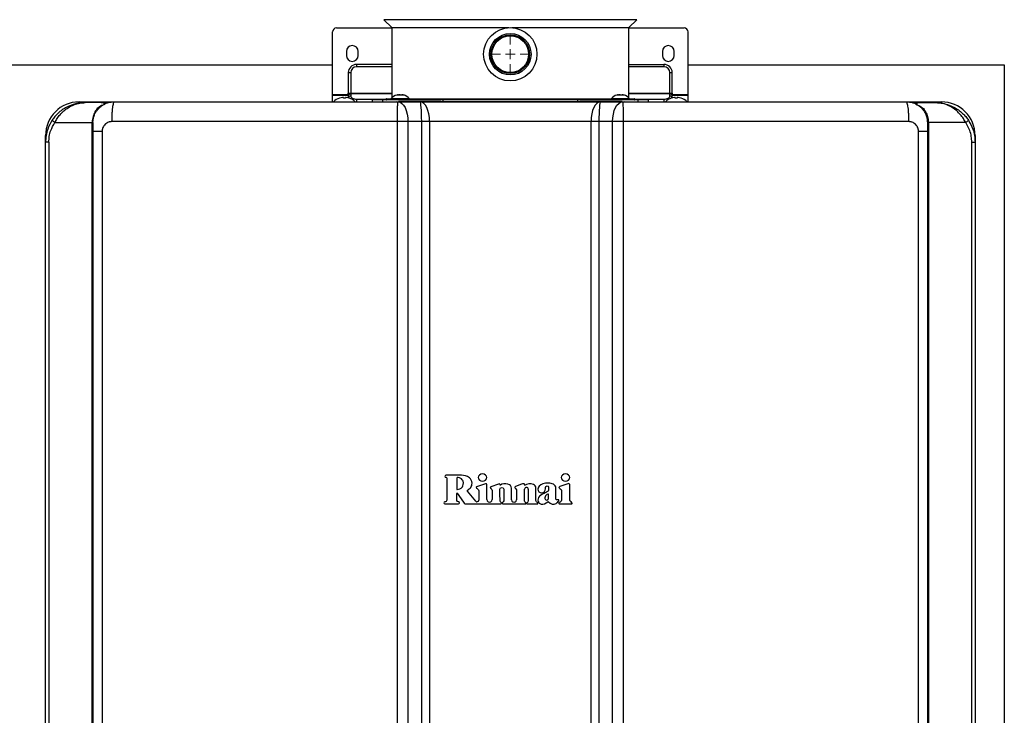
# Model space of a CAD drawing. Units: millimetres. Extents: x 1027 to 8394, y -367 to 3416.
# Drawn here: x 3357 to 3856, y 1623 to 1975 of the extents above; entities that cross this region are included whole.
import ezdxf

# ---------------------------------------------------------------- set-up
doc = ezdxf.new("R2010")
doc.units = ezdxf.units.MM
doc.layers.add('Dimensions', color=8, linetype='Continuous', lineweight=13)
doc.layers.add('Frame', color=80, linetype='Continuous')

# ---------------------------------------------------------------- blocks, each defined once
blk = doc.blocks.new('SW_CENTERMARKSYMBOL_1')
at = {"layer": 'Dimensions', "color": 0}
for p, q in [((0, 1), (0, 1.8)), ((-1, 0), (-1.8, 0)), ((0, 0), (-0.5, 0)), ((0, 0), (0, 0.5)), ((0, 0), (0, -0.5)), ((0, 0), (0.5, 0)), ((1, 0), (1.8, 0)), ((0, -1), (0, -1.8))]:
    blk.add_line(p, q, dxfattribs=at)

msp = doc.modelspace()

# ---------------------------------------------------------------- linework, layer by layer
at = {"color": 7, "linetype": 'Continuous', "lineweight": 25}
for p, q in [((3541.75, 1974.54), (3545.76, 1970.53)), ((3665.71, 1970.53), (3669.72, 1974.54)), ((3515.77, 1936.74), (3515.77, 1968.35)), ((3517.77, 1970.35), (3545.76, 1970.35)), ((3545.76, 1970.53), (3545.76, 1934.93)), ((3545.76, 1970.53), (3604.93, 1970.53)), ((3606.54, 1970.53), (3665.71, 1970.53)), ((3665.71, 1934.93), (3665.71, 1970.53)), ((3665.71, 1970.35), (3693.7, 1970.35)), ((3695.7, 1936.74), (3695.7, 1968.35)), ((3522.77, 1958.46), (3522.77, 1956.46)), ((3528.76, 1956.46), (3528.76, 1958.46)), ((3682.71, 1958.46), (3682.71, 1956.46)), ((3688.7, 1956.46), (3688.7, 1958.46)), ((3527.96, 1951.93), (3527.96, 1950.74)), ((3545.76, 1951.93), (3527.96, 1951.93)), ((3665.71, 1951.93), (3683.5, 1951.93)), ((3683.5, 1951.93), (3683.5, 1950.74)), ((3523.77, 1947.74), (3524.97, 1947.74)), ((3523.77, 1947.74), (3523.77, 1937.43)), ((3524.97, 1947.74), (3524.97, 1937.43)), ((3686.5, 1937.43), (3686.5, 1947.74)), ((3686.5, 1947.74), (3687.7, 1947.74)), ((3687.7, 1937.43), (3687.7, 1947.74)), ((3515.77, 1936.74), (3523.77, 1936.74)), ((3515.77, 1936.3), (3515.77, 1936.74)), ((3515.77, 1936.3), (3523.77, 1936.3)), ((3515.77, 1932.97), (3515.77, 1936.3)), ((3519.32, 1934.85), (3519.27, 1934.85)), ((3521.27, 1934.85), (3521.27, 1935.19)), ((3522.27, 1934.85), (3521.27, 1934.85)), ((3522.27, 1935.19), (3522.27, 1934.85)), ((3523.77, 1935.96), (3523.77, 1937.43)), ((3523.77, 1937.43), (3524.97, 1937.43)), ((3523.77, 1935.96), (3523.77, 1934.98)), ((3524.27, 1934.85), (3524.22, 1934.85)), ((3524.97, 1937.43), (3524.97, 1937)), ((3524.97, 1937), (3524.97, 1935.84)), ((3535.76, 1933.97), (3535.76, 1933.17)), ((3541.04, 1933.97), (3535.76, 1933.97)), ((3541.04, 1934.07), (3541.04, 1933.07)), ((3571.77, 1933.97), (3541.04, 1933.97)), ((3543.06, 1934.57), (3545.42, 1934.57)), ((3545.35, 1934.49), (3545.32, 1934.17)), ((3554.72, 1934.17), (3545.32, 1934.17)), ((3554.69, 1934.49), (3545.35, 1934.49)), ((3549.89, 1936.27), (3548.87, 1936.27)), ((3549.13, 1936.27), (3549.13, 1936.54)), ((3552.17, 1936.27), (3551.83, 1936.27)), ((3554.62, 1934.57), (3605.73, 1934.57)), ((3554.72, 1934.17), (3554.69, 1934.49)), ((3639.7, 1933.97), (3571.77, 1933.97)), ((3571.77, 1933.17), (3571.77, 1933.97)), ((3605.73, 1934.57), (3656.85, 1934.57)), ((3639.7, 1933.97), (3639.7, 1933.17)), ((3670.43, 1933.97), (3639.7, 1933.97)), ((3656.78, 1934.49), (3656.75, 1934.17)), ((3666.15, 1934.17), (3656.75, 1934.17)), ((3666.12, 1934.49), (3656.78, 1934.49)), ((3661.32, 1936.27), (3660.3, 1936.27)), ((3660.56, 1936.27), (3660.56, 1936.54)), ((3663.59, 1936.27), (3663.26, 1936.27)), ((3666.05, 1934.57), (3668.41, 1934.57)), ((3666.15, 1934.17), (3666.12, 1934.49)), ((3670.43, 1933.97), (3670.43, 1934.07)), ((3670.43, 1933.17), (3670.43, 1933.97)), ((3675.71, 1933.97), (3670.43, 1933.97)), ((3675.71, 1933.17), (3675.71, 1933.97)), ((3686.5, 1937), (3686.5, 1937.43)), ((3686.5, 1937.43), (3687.7, 1937.43)), ((3686.5, 1935.84), (3686.5, 1937)), ((3687.25, 1934.85), (3687.2, 1934.85)), ((3687.7, 1937.43), (3687.7, 1935.96)), ((3687.7, 1936.74), (3695.7, 1936.74)), ((3687.7, 1936.3), (3695.7, 1936.3)), ((3687.7, 1934.98), (3687.7, 1935.96)), ((3689.2, 1934.85), (3689.2, 1935.19)), ((3690.2, 1934.85), (3689.2, 1934.85)), ((3690.2, 1935.19), (3690.2, 1934.85)), ((3692.2, 1934.85), (3692.15, 1934.85)), ((3695.7, 1936.3), (3695.7, 1936.74)), ((3695.7, 1932.97), (3695.7, 1936.3)), ((3387.52, 1932.97), (3405.51, 1932.97)), ((3400.04, 1932.57), (3390.52, 1932.57)), ((3400.51, 1932.17), (3400.91, 1932.17)), ((3534.76, 1933.17), (3534.76, 1932.97)), ((3540.04, 1933.17), (3540.04, 1932.97)), ((3548.25, 1933.17), (3548.14, 1932.97)), ((3548.96, 1932.97), (3560.07, 1932.97)), ((3570.57, 1933.17), (3549.17, 1933.17)), ((3551.9, 1932.97), (3551.79, 1933.17)), ((3560.07, 1932.97), (3651.4, 1932.97)), ((3570.57, 1933.17), (3573.58, 1933.17)), ((3573.58, 1933.17), (3637.89, 1933.17)), ((3637.89, 1933.17), (3640.9, 1933.17)), ((3662.27, 1933.17), (3640.9, 1933.17)), ((3651.4, 1932.97), (3662.51, 1932.97)), ((3659.68, 1933.17), (3659.57, 1932.97)), ((3663.33, 1932.97), (3663.22, 1933.17)), ((3671.42, 1932.97), (3671.42, 1933.17)), ((3676.71, 1932.97), (3676.71, 1933.17)), ((3805.96, 1932.97), (3823.95, 1932.97)), ((3810.56, 1932.17), (3810.96, 1932.17)), ((3811.43, 1932.57), (3820.95, 1932.57)), ((3375.25, 1922.57), (3394.17, 1922.57)), ((3394.52, 1922.57), (3394.17, 1922.57)), ((3394.17, 1272.82), (3394.17, 1922.57)), ((3394.52, 1922.57), (3394.52, 1272.82)), ((3548.58, 1270.62), (3548.58, 1922.97)), ((3553.96, 1922.97), (3548.58, 1922.97)), ((3553.96, 1922.97), (3553.96, 1270.62)), ((3560.9, 1922.97), (3553.96, 1922.97)), ((3560.9, 1270.62), (3560.9, 1922.97)), ((3564.89, 1922.97), (3560.9, 1922.97)), ((3564.89, 1922.97), (3564.89, 1270.62)), ((3646.58, 1922.97), (3564.89, 1922.97)), ((3646.58, 1270.62), (3646.58, 1922.97)), ((3650.57, 1922.97), (3646.58, 1922.97)), ((3657.51, 1922.97), (3650.57, 1922.97)), ((3650.57, 1922.97), (3650.57, 1270.62)), ((3662.89, 1922.97), (3657.51, 1922.97)), ((3657.51, 1270.62), (3657.51, 1922.97)), ((3662.89, 1922.97), (3662.89, 1270.62)), ((3816.95, 1922.57), (3817.3, 1922.57)), ((3816.95, 1272.82), (3816.95, 1922.57)), ((3836.22, 1922.57), (3817.3, 1922.57)), ((3817.3, 1922.57), (3817.3, 1272.82)), ((3370.53, 1912.57), (3370.53, 1915.97)), ((3399.14, 1917.97), (3399.14, 1277.62)), ((3812.33, 1277.62), (3812.33, 1917.97)), ((3840.94, 1915.97), (3840.94, 1912.57)), ((3372.21, 1912.57), (3370.53, 1912.57)), ((3370.53, 1282.82), (3370.53, 1912.57)), ((3372.21, 1912.57), (3372.21, 1282.82)), ((3839.26, 1282.82), (3839.26, 1912.57)), ((3839.26, 1912.57), (3840.94, 1912.57)), ((3840.94, 1912.57), (3840.94, 1282.82)), ((3573.58, 1742.55), (3573.58, 1731.48)), ((3593.14, 1739.73), (3588.64, 1738.22)), ((3593.93, 1731.72), (3593.93, 1739.39)), ((3599.81, 1739.6), (3595.83, 1738.24)), ((3611.36, 1739.47), (3608.31, 1738.3)), ((3634.82, 1739.75), (3630.73, 1738.31)), ((3635.88, 1731.49), (3635.88, 1739)), ((3578.6, 1731.34), (3578.6, 1734.89)), ((3578.83, 1734.96), (3582.13, 1730.34)), ((3588.32, 1730.93), (3584.16, 1736.07)), ((3589.74, 1736.23), (3589.74, 1731.43)), ((3596.55, 1736.27), (3596.55, 1731.73)), ((3606.39, 1731.61), (3606.37, 1737.56)), ((3608.88, 1736.28), (3608.89, 1731.61)), ((3612.86, 1731.13), (3612.94, 1736.97)), ((3614.84, 1736.96), (3614.84, 1731.19)), ((3618.7, 1731.21), (3618.7, 1737.78)), ((3572.59, 1729.55), (3579.59, 1729.55)), ((3583.22, 1729.55), (3600.99, 1729.55)), ((3601.9, 1729.55), (3613.34, 1729.55)), ((3613.55, 1730.12), (3613.35, 1730.25)), ((3614.38, 1730.3), (3614.07, 1730.06)), ((3614.29, 1729.55), (3619.4, 1729.55)), ((3619.58, 1730.22), (3619.23, 1730.42)), ((3630.89, 1730.49), (3630.45, 1730.19)), ((3630.64, 1729.55), (3636.71, 1729.55)), ((3636.94, 1730.16), (3636.47, 1730.56))]:
    msp.add_line(p, q, dxfattribs=at)
at = {"color": 8, "linetype": 'Continuous', "lineweight": 25}
for p, q in [((3669.72, 1974.54), (3541.75, 1974.54)), ((3545.76, 1950.74), (3527.96, 1950.74)), ((3683.5, 1950.74), (3665.71, 1950.74)), ((3524.97, 1937.43), (3545.76, 1937.43)), ((3545.76, 1937), (3524.97, 1937)), ((3527.96, 1934.34), (3527.96, 1932.96)), ((3527.96, 1934.34), (3542.77, 1934.34)), ((3549.09, 1936.27), (3549.09, 1936.49)), ((3549.92, 1936.31), (3549.92, 1936.49)), ((3551.46, 1936.4), (3551.46, 1936.49)), ((3660.52, 1936.27), (3660.52, 1936.49)), ((3661.35, 1936.31), (3661.35, 1936.49)), ((3662.89, 1936.4), (3662.89, 1936.49)), ((3665.71, 1937.43), (3686.5, 1937.43)), ((3686.5, 1937), (3665.71, 1937)), ((3668.7, 1934.34), (3683.5, 1934.34)), ((3683.5, 1934.34), (3683.5, 1932.96)), ((3387.52, 1932.33), (3387.52, 1932.97)), ((3570.57, 1932.97), (3570.57, 1933.17)), ((3573.58, 1933.17), (3573.58, 1932.97)), ((3637.89, 1932.97), (3637.89, 1933.17)), ((3640.9, 1933.17), (3640.9, 1932.97)), ((3823.95, 1932.97), (3823.95, 1932.33)), ((3370.79, 1915.97), (3370.53, 1915.97)), ((3840.94, 1915.97), (3840.68, 1915.97))]:
    msp.add_line(p, q, dxfattribs=at)
at = {"color": 7, "linetype": 'Continuous', "lineweight": 25, "flags": 128}
for points in [[(3524.97, 1935.84), (3525.02, 1935.55), (3525.19, 1935.27), (3525.47, 1935.01), (3525.84, 1934.78), (3526.3, 1934.59), (3526.82, 1934.46), (3527.38, 1934.37), (3527.96, 1934.34)], [(3683.5, 1934.34), (3684.09, 1934.37), (3684.65, 1934.46), (3685.17, 1934.59), (3685.63, 1934.78), (3686, 1935.01), (3686.28, 1935.27), (3686.45, 1935.55), (3686.5, 1935.84)], [(3548.96, 1932.97), (3549.94, 1932.77), (3550.87, 1932.21), (3551.74, 1931.28), (3552.5, 1930.04), (3553.12, 1928.52), (3553.58, 1926.8), (3553.86, 1924.92), (3553.96, 1922.97)], [(3657.51, 1922.97), (3657.61, 1924.92), (3657.89, 1926.8), (3658.35, 1928.52), (3658.97, 1930.04), (3659.73, 1931.28), (3660.6, 1932.21), (3661.53, 1932.77), (3662.51, 1932.97)]]:
    msp.add_lwpolyline(points, dxfattribs=at)
at = {"color": 7, "linetype": 'Continuous', "lineweight": 25}
for radius in [13.49, 10.5, 9.8, 9.3]:
    msp.add_circle((3605.73, 1957.06), radius, dxfattribs=at)
for centre, radius, start, end in [((3517.77, 1968.35), 2, 90, 180), ((3693.7, 1968.35), 2, 0, 90), ((3525.77, 1958.46), 3, 0, 180), ((3685.7, 1958.46), 3, 0, 180), ((3525.77, 1956.46), 3, 180, 0), ((3685.7, 1956.46), 3, 180, 0), ((3527.96, 1947.74), 4.2, 90, 180), ((3527.96, 1947.74), 3, 90, 180), ((3683.5, 1947.74), 4.2, 0, 90), ((3683.5, 1947.74), 3, 0, 90), ((3521.77, 1927.57), 7.7, 108.9459, 134.9311), ((3521.77, 1927.57), 7.68, 96.9435, 108.5897), ((3521.41, 1928.93), 6.29, 92.5471, 95.2168), ((3521, 1933.82), 1.4, 78.9046, 84.5365), ((3522.54, 1933.82), 1.4, 95.4648, 101.095), ((3522.12, 1928.93), 6.29, 84.7829, 87.4532), ((3521.77, 1927.57), 7.68, 71.4103, 83.0565), ((3524.89, 1935.87), 1.13, 86.1883, 175.5969), ((3521.77, 1927.57), 7.7, 44.7194, 71.0541), ((3543.06, 1934.27), 0.3, 90, 270), ((3550.02, 1930.57), 6.1, 106.5675, 139.9844), ((3548.17, 1933.97), 0.2, 0, 90), ((3549.85, 1931.14), 5.5, 103.3995, 106.5874), ((3549.91, 1935.41), 1.35, 126.9227, 140.2977), ((3550.93, 1935.41), 1.35, 126.921, 140.2994), ((3549.24, 1935.57), 1.15, 47.3901, 53.6123), ((3549.84, 1931.07), 5.57, 69.0204, 76.5821), ((3550.17, 1931.07), 5.57, 69.0202, 76.5821), ((3551.87, 1933.97), 0.2, 90, 180), ((3550.02, 1930.57), 6.1, 40.0156, 73.4325), ((3661.45, 1930.57), 6.1, 106.5675, 139.9844), ((3659.6, 1933.97), 0.2, 0, 90), ((3661.28, 1931.14), 5.5, 103.3995, 106.5874), ((3661.34, 1935.41), 1.35, 126.922, 140.2994), ((3662.36, 1935.41), 1.35, 126.921, 140.2994), ((3660.67, 1935.57), 1.15, 47.3964, 53.6082), ((3661.27, 1931.07), 5.57, 69.0204, 76.5821), ((3661.6, 1931.07), 5.57, 69.0202, 76.5821), ((3663.3, 1933.97), 0.2, 90, 180), ((3661.45, 1930.57), 6.1, 40.0156, 73.4325), ((3668.41, 1934.27), 0.3, 270, 90), ((3689.7, 1927.57), 7.7, 108.9459, 134.9311), ((3686.58, 1935.87), 1.13, 4.4031, 93.8117), ((3689.7, 1927.57), 7.68, 96.9435, 108.5897), ((3689.35, 1928.93), 6.29, 92.5468, 95.2171), ((3688.93, 1933.82), 1.4, 78.905, 84.5352), ((3690.47, 1933.82), 1.4, 95.4635, 101.0954), ((3690.06, 1928.93), 6.29, 84.7832, 87.4529), ((3689.7, 1927.57), 7.68, 71.4103, 83.0565), ((3689.7, 1927.57), 7.7, 44.7194, 71.0541), ((3387.52, 1915.97), 16.99, 90, 180), ((3400.04, 1932.07), 0.5, 48.0582, 90), ((3811.43, 1932.07), 0.5, 90, 131.9418), ((3823.95, 1915.97), 16.99, 0, 90), ((3377.68, 1926.92), 4.98, 220.529, 240.8036), ((3833.79, 1926.92), 4.98, 299.1964, 319.471), ((3635.08, 1739), 0.8, 0, 109.5), ((3578.73, 1734.89), 0.125, 35.5, 180), ((3613.89, 1736.96), 0.95, 0, 179.1986), ((3583.22, 1730.54), 1, 243.8325, 270), ((3588.94, 1731.43), 0.8, 219, 0), ((3595.24, 1731.72), 1.31, 180, 0.0129), ((3607.64, 1731.61), 1.25, 180, 0.0692), ((3613.34, 1729.9), 0.35, 270, 332.788), ((3613.38, 1729.87), 0.3, 332.788, 56.5), ((3614.22, 1729.86), 0.25, 128, 189.1186), ((3614.29, 1729.87), 0.325, 189.1186, 270), ((3619.4, 1729.91), 0.36, 270, 60), ((3630.64, 1729.9), 0.35, 123.9492, 270), ((3636.71, 1729.9), 0.35, 270, 49.1849)]:
    msp.add_arc(centre, radius, start, end, dxfattribs=at)
at = {"color": 8, "linetype": 'Continuous', "lineweight": 25}
for centre, start, end in [((3524.9, 1934.69), 86.7176, 165.4445), ((3686.57, 1934.69), 14.5555, 93.2824)]:
    msp.add_arc(centre, 1.15, start, end, dxfattribs=at)
at = {"color": 7, "linetype": 'Continuous', "lineweight": 25}
for centre, ratio, start_param, end_param in [((3560.07, 1922.97), 0.082309, 4.712389, 6.283185), ((3560.07, 1922.97), 0.482309, 4.712389, 6.283185), ((3651.4, 1922.97), 0.482309, 0, 1.570796), ((3651.4, 1922.97), 0.082309, 0, 1.570796)]:
    msp.add_ellipse(centre, major_axis=(0, 10), ratio=ratio, start_param=start_param, end_param=end_param, dxfattribs=at)
for points, knots in [([(3548.58, 1936.49), (3548.7, 1936.52), (3548.82, 1936.54), (3549, 1936.57), (3549.07, 1936.57), (3549.1, 1936.56)], [0, 0, 0, 0, 0.5, 0.5, 1, 1, 1, 1]), ([(3549.13, 1936.54), (3549.13, 1936.54), (3549.14, 1936.53), (3549.12, 1936.51), (3549.09, 1936.49)], [0, 0, 0, 0, 0.158291, 1, 1, 1, 1]), ([(3549.92, 1936.49), (3549.89, 1936.51), (3549.82, 1936.54), (3549.62, 1936.57), (3549.38, 1936.57), (3549.21, 1936.54), (3549.13, 1936.53)], [0, 0, 0, 0, 0.257704, 0.515919, 0.767475, 1, 1, 1, 1]), ([(3550.12, 1936.49), (3550.15, 1936.51), (3550.2, 1936.53), (3550.34, 1936.56), (3550.42, 1936.57), (3550.61, 1936.57), (3550.72, 1936.56), (3550.93, 1936.53), (3551.03, 1936.51), (3551.13, 1936.49)], [0, 0, 0, 0, 0.25, 0.25, 0.5, 0.5, 0.75, 0.75, 1, 1, 1, 1]), ([(3551.46, 1936.49), (3551.38, 1936.51), (3551.22, 1936.54), (3551.04, 1936.57), (3550.92, 1936.57), (3550.92, 1936.55), (3550.91, 1936.54)], [0, 0, 0, 0, 0.263808, 0.528128, 0.785633, 1, 1, 1, 1]), ([(3660.01, 1936.49), (3660.13, 1936.52), (3660.25, 1936.54), (3660.43, 1936.57), (3660.5, 1936.57), (3660.53, 1936.56)], [0, 0, 0, 0, 0.5, 0.5, 1, 1, 1, 1]), ([(3660.56, 1936.54), (3660.56, 1936.54), (3660.57, 1936.53), (3660.54, 1936.51), (3660.52, 1936.49)], [0, 0, 0, 0, 0.158291, 1, 1, 1, 1]), ([(3661.35, 1936.49), (3661.32, 1936.51), (3661.25, 1936.54), (3661.05, 1936.57), (3660.81, 1936.57), (3660.64, 1936.54), (3660.56, 1936.53)], [0, 0, 0, 0, 0.257704, 0.515916, 0.767475, 1, 1, 1, 1]), ([(3661.55, 1936.49), (3661.58, 1936.51), (3661.63, 1936.53), (3661.77, 1936.56), (3661.85, 1936.57), (3662.04, 1936.57), (3662.14, 1936.56), (3662.35, 1936.53), (3662.46, 1936.51), (3662.56, 1936.49)], [0, 0, 0, 0, 0.25, 0.25, 0.5, 0.5, 0.75, 0.75, 1, 1, 1, 1]), ([(3662.89, 1936.49), (3662.81, 1936.51), (3662.65, 1936.54), (3662.47, 1936.57), (3662.35, 1936.57), (3662.34, 1936.55), (3662.34, 1936.54)], [0, 0, 0, 0, 0.263808, 0.528128, 0.785633, 1, 1, 1, 1]), ([(3390.52, 1932.57), (3390.51, 1932.57), (3390.49, 1932.57), (3390.35, 1932.57), (3389.44, 1932.55), (3387.42, 1932.4), (3384.44, 1931.72), (3381.48, 1930.5), (3378.92, 1928.94), (3376.91, 1927.29), (3375.22, 1925.52), (3374.34, 1924.3), (3373.89, 1923.68)], [0, 0, 0, 0, 0.001376, 0.003684, 0.022462, 0.147684, 0.327342, 0.506853, 0.643981, 0.780962, 0.890541, 1, 1, 1, 1]), ([(3375.25, 1922.57), (3375.64, 1923.24), (3376.42, 1924.61), (3377.96, 1926.6), (3379.81, 1928.46), (3382.15, 1930.21), (3384.89, 1931.61), (3387.47, 1932.32), (3389.26, 1932.53), (3390.07, 1932.56), (3390.36, 1932.57), (3390.47, 1932.57), (3390.51, 1932.57), (3390.52, 1932.57)], [0, 0, 0, 0, 0.110224, 0.224324, 0.359278, 0.498791, 0.673338, 0.854257, 0.948179, 0.981432, 0.993342, 0.998714, 1, 1, 1, 1]), ([(3397.1, 1929.98), (3396.83, 1929.68), (3396.4, 1929.19), (3395.55, 1927.96), (3394.69, 1926.21), (3394.22, 1924.13), (3394.18, 1922.91), (3394.17, 1922.57)], [0, 0, 0, 0, 0.165538, 0.270819, 0.584318, 0.883971, 1, 1, 1, 1]), ([(3394.52, 1922.57), (3394.53, 1922.89), (3394.56, 1924.04), (3395.02, 1926), (3395.85, 1927.65), (3396.78, 1928.96), (3397.71, 1929.96), (3398.76, 1930.81), (3399.37, 1931.15), (3399.58, 1931.27)], [0, 0, 0, 0, 0.0788, 0.282723, 0.497355, 0.569763, 0.738522, 0.907423, 1, 1, 1, 1]), ([(3400.01, 1931.52), (3399.86, 1931.46), (3398.86, 1931.06), (3397.91, 1930.48), (3397.1, 1929.98)], [0, 0, 0, 0, 0.145091, 1, 1, 1, 1]), ([(3400.04, 1932.57), (3400.03, 1932.46), (3400.02, 1932.33), (3400.01, 1931.73), (3400.01, 1931.55), (3400.01, 1931.52)], [0, 0, 0, 0, 0.735267, 0.951174, 1, 1, 1, 1]), ([(3400.01, 1931.52), (3400.07, 1931.54), (3400.15, 1931.57), (3400.2, 1931.59), (3400.21, 1931.6)], [0, 0, 0, 0, 0.781515, 1, 1, 1, 1]), ([(3400.54, 1932.06), (3400.54, 1932.06), (3400.54, 1932.06), (3400.54, 1932.04), (3400.52, 1931.96), (3400.57, 1931.8), (3400.27, 1931.63), (3400.21, 1931.6)], [0, 0, 0, 0, 0.033177, 0.143969, 0.332381, 0.876311, 1, 1, 1, 1]), ([(3400.37, 1932.44), (3400.41, 1932.39), (3400.51, 1932.28), (3400.53, 1932.14), (3400.54, 1932.06)], [0, 0, 0, 0, 0.430458, 1, 1, 1, 1]), ([(3400.56, 1932.04), (3401.03, 1932.22), (3402.61, 1932.84), (3404.31, 1932.92), (3405.51, 1932.97)], [0, 0, 0, 0, 0.2974, 1, 1, 1, 1]), ([(3404.17, 1922.97), (3404.17, 1923.56), (3404.18, 1924.17), (3404.21, 1925.41), (3404.23, 1926.03), (3404.3, 1927.26), (3404.34, 1927.87), (3404.44, 1929.01), (3404.5, 1929.55), (3404.63, 1930.53), (3404.7, 1930.96), (3404.85, 1931.71), (3404.93, 1932.02), (3405.1, 1932.51), (3405.18, 1932.68), (3405.35, 1932.91), (3405.43, 1932.97), (3405.51, 1932.97)], [0, 0, 0, 0, 0.125, 0.125, 0.25, 0.25, 0.375, 0.375, 0.5, 0.5, 0.625, 0.625, 0.75, 0.75, 0.875, 0.875, 1, 1, 1, 1]), ([(3405.51, 1932.97), (3406.7, 1932.97), (3409.08, 1932.97), (3412.66, 1932.97), (3416.23, 1932.97), (3419.8, 1932.97), (3423.38, 1932.97), (3426.95, 1932.97), (3430.53, 1932.97), (3434.11, 1932.97), (3437.68, 1932.97), (3441.26, 1932.97), (3444.84, 1932.97), (3448.42, 1932.97), (3452, 1932.97), (3455.58, 1932.97), (3459.16, 1932.97), (3462.75, 1932.97), (3466.33, 1932.97), (3469.92, 1932.97), (3473.5, 1932.97), (3477.09, 1932.97), (3480.67, 1932.97), (3484.26, 1932.97), (3487.85, 1932.97), (3491.44, 1932.97), (3495.03, 1932.97), (3498.62, 1932.97), (3502.21, 1932.97), (3505.8, 1932.97), (3509.39, 1932.97), (3512.99, 1932.97), (3516.58, 1932.97), (3520.18, 1932.97), (3523.77, 1932.97), (3527.37, 1932.97), (3530.96, 1932.97), (3534.56, 1932.97), (3538.16, 1932.97), (3541.76, 1932.97), (3545.36, 1932.97), (3547.76, 1932.97), (3548.96, 1932.97)], [0, 0, 0, 0, 0.025018, 0.050033, 0.075046, 0.100056, 0.125064, 0.15007, 0.175073, 0.200075, 0.225075, 0.250073, 0.27507, 0.300065, 0.32506, 0.350053, 0.375046, 0.400037, 0.425029, 0.450019, 0.47501, 0.5, 0.52499, 0.549981, 0.574971, 0.599963, 0.624954, 0.649947, 0.67494, 0.699935, 0.72493, 0.749927, 0.774925, 0.799925, 0.824927, 0.84993, 0.874936, 0.899944, 0.924954, 0.949967, 0.974982, 1, 1, 1, 1]), ([(3548.58, 1922.97), (3548.58, 1923.56), (3548.58, 1924.17), (3548.59, 1925.41), (3548.6, 1926.03), (3548.62, 1927.26), (3548.63, 1927.87), (3548.66, 1929.01), (3548.67, 1929.55), (3548.71, 1930.53), (3548.73, 1930.96), (3548.77, 1931.71), (3548.8, 1932.02), (3548.84, 1932.51), (3548.87, 1932.68), (3548.92, 1932.91), (3548.94, 1932.97), (3548.96, 1932.97)], [0, 0, 0, 0, 0.125, 0.125, 0.25, 0.25, 0.375, 0.375, 0.5, 0.5, 0.625, 0.625, 0.75, 0.75, 0.875, 0.875, 1, 1, 1, 1]), ([(3549.25, 1933.17), (3549.81, 1933.17), (3551.62, 1933.17), (3555.22, 1933.17), (3559.57, 1933.17), (3563.68, 1933.17), (3567.4, 1933.17), (3569.52, 1933.17), (3570.57, 1933.17)], [0, 0, 0, 0, 0.096856, 0.311513, 0.517168, 0.685316, 0.845588, 1, 1, 1, 1]), ([(3640.9, 1933.17), (3641.95, 1933.17), (3644.07, 1933.17), (3647.79, 1933.17), (3651.9, 1933.17), (3656.25, 1933.17), (3659.85, 1933.17), (3661.66, 1933.17), (3662.22, 1933.17)], [0, 0, 0, 0, 0.154412, 0.314684, 0.482832, 0.688487, 0.903144, 1, 1, 1, 1]), ([(3662.51, 1932.97), (3662.53, 1932.97), (3662.55, 1932.91), (3662.6, 1932.68), (3662.62, 1932.51), (3662.67, 1932.02), (3662.69, 1931.71), (3662.74, 1930.96), (3662.76, 1930.53), (3662.8, 1929.55), (3662.81, 1929.01), (3662.84, 1927.87), (3662.85, 1927.26), (3662.87, 1926.03), (3662.88, 1925.41), (3662.89, 1924.17), (3662.89, 1923.56), (3662.89, 1922.97)], [0, 0, 0, 0, 0.125, 0.125, 0.25, 0.25, 0.375, 0.375, 0.5, 0.5, 0.625, 0.625, 0.75, 0.75, 0.875, 0.875, 1, 1, 1, 1]), ([(3662.51, 1932.97), (3663.71, 1932.97), (3666.11, 1932.97), (3669.71, 1932.97), (3673.31, 1932.97), (3676.91, 1932.97), (3680.51, 1932.97), (3684.1, 1932.97), (3687.7, 1932.97), (3691.29, 1932.97), (3694.89, 1932.97), (3698.48, 1932.97), (3702.08, 1932.97), (3705.67, 1932.97), (3709.26, 1932.97), (3712.85, 1932.97), (3716.44, 1932.97), (3720.03, 1932.97), (3723.62, 1932.97), (3727.21, 1932.97), (3730.8, 1932.97), (3734.38, 1932.97), (3737.97, 1932.97), (3741.55, 1932.97), (3745.14, 1932.97), (3748.72, 1932.97), (3752.31, 1932.97), (3755.89, 1932.97), (3759.47, 1932.97), (3763.05, 1932.97), (3766.63, 1932.97), (3770.21, 1932.97), (3773.79, 1932.97), (3777.36, 1932.97), (3780.94, 1932.97), (3784.52, 1932.97), (3788.09, 1932.97), (3791.67, 1932.97), (3795.24, 1932.97), (3798.81, 1932.97), (3802.39, 1932.97), (3804.77, 1932.97), (3805.96, 1932.97)], [0, 0, 0, 0, 0.025018, 0.050033, 0.075046, 0.100056, 0.125064, 0.15007, 0.175073, 0.200075, 0.225075, 0.250073, 0.27507, 0.300065, 0.32506, 0.350053, 0.375046, 0.400037, 0.425029, 0.450019, 0.47501, 0.5, 0.52499, 0.549981, 0.574971, 0.599963, 0.624954, 0.649947, 0.67494, 0.699935, 0.72493, 0.749927, 0.774925, 0.799925, 0.824927, 0.84993, 0.874936, 0.899944, 0.924954, 0.949967, 0.974982, 1, 1, 1, 1]), ([(3805.96, 1932.97), (3806.04, 1932.97), (3806.12, 1932.91), (3806.29, 1932.68), (3806.37, 1932.51), (3806.53, 1932.02), (3806.62, 1931.71), (3806.77, 1930.96), (3806.84, 1930.53), (3806.97, 1929.55), (3807.03, 1929.01), (3807.13, 1927.87), (3807.17, 1927.26), (3807.24, 1926.03), (3807.26, 1925.41), (3807.29, 1924.17), (3807.3, 1923.56), (3807.3, 1922.97)], [0, 0, 0, 0, 0.125, 0.125, 0.25, 0.25, 0.375, 0.375, 0.5, 0.5, 0.625, 0.625, 0.75, 0.75, 0.875, 0.875, 1, 1, 1, 1]), ([(3805.96, 1932.97), (3807.16, 1932.91), (3808.87, 1932.84), (3810.46, 1932.22), (3810.93, 1932.03)], [0, 0, 0, 0, 0.700189, 1, 1, 1, 1]), ([(3810.93, 1932.06), (3810.93, 1932.06), (3810.93, 1932.06), (3810.93, 1932.04), (3810.95, 1931.96), (3810.9, 1931.8), (3811.2, 1931.63), (3811.26, 1931.6)], [0, 0, 0, 0, 0.033177, 0.143969, 0.332381, 0.876311, 1, 1, 1, 1]), ([(3811.1, 1932.44), (3811.06, 1932.39), (3810.96, 1932.28), (3810.94, 1932.14), (3810.93, 1932.06)], [0, 0, 0, 0, 0.430458, 1, 1, 1, 1]), ([(3811.46, 1931.52), (3811.4, 1931.54), (3811.32, 1931.57), (3811.27, 1931.59), (3811.26, 1931.6)], [0, 0, 0, 0, 0.781515, 1, 1, 1, 1]), ([(3811.43, 1932.57), (3811.44, 1932.46), (3811.45, 1932.33), (3811.46, 1931.73), (3811.46, 1931.55), (3811.46, 1931.52)], [0, 0, 0, 0, 0.735267, 0.951174, 1, 1, 1, 1]), ([(3811.46, 1931.52), (3811.61, 1931.46), (3812.61, 1931.06), (3813.56, 1930.48), (3814.37, 1929.98)], [0, 0, 0, 0, 0.145091, 1, 1, 1, 1]), ([(3816.95, 1922.57), (3816.94, 1922.89), (3816.91, 1924.04), (3816.45, 1926), (3815.62, 1927.65), (3814.69, 1928.96), (3813.76, 1929.96), (3812.71, 1930.81), (3812.1, 1931.15), (3811.89, 1931.27)], [0, 0, 0, 0, 0.078806, 0.282742, 0.497388, 0.569801, 0.738571, 0.907484, 1, 1, 1, 1]), ([(3814.37, 1929.98), (3814.64, 1929.68), (3815.07, 1929.19), (3815.92, 1927.96), (3816.78, 1926.21), (3817.25, 1924.13), (3817.29, 1922.91), (3817.3, 1922.57)], [0, 0, 0, 0, 0.165538, 0.270819, 0.584318, 0.883971, 1, 1, 1, 1]), ([(3836.22, 1922.57), (3835.83, 1923.24), (3835.05, 1924.61), (3833.51, 1926.6), (3831.66, 1928.46), (3829.32, 1930.21), (3826.58, 1931.61), (3824, 1932.32), (3822.21, 1932.53), (3821.4, 1932.56), (3821.11, 1932.57), (3821, 1932.57), (3820.96, 1932.57), (3820.95, 1932.57)], [0, 0, 0, 0, 0.110224, 0.224324, 0.359278, 0.498791, 0.673338, 0.854257, 0.948179, 0.981432, 0.993342, 0.998714, 1, 1, 1, 1]), ([(3820.95, 1932.57), (3820.96, 1932.57), (3820.98, 1932.57), (3821.12, 1932.57), (3822.03, 1932.55), (3824.05, 1932.4), (3827.03, 1931.72), (3829.99, 1930.5), (3832.55, 1928.94), (3834.55, 1927.29), (3836.25, 1925.52), (3837.13, 1924.3), (3837.58, 1923.68)], [0, 0, 0, 0, 0.001376, 0.003684, 0.022462, 0.147684, 0.327342, 0.506853, 0.643981, 0.780962, 0.890541, 1, 1, 1, 1]), ([(3373.89, 1923.68), (3373.06, 1922.2), (3371.68, 1919.76), (3370.7, 1915.93), (3370.58, 1913.7), (3370.53, 1912.57)], [0, 0, 0, 0, 0.432577, 0.712237, 1, 1, 1, 1]), ([(3837.58, 1923.68), (3838.41, 1922.2), (3839.79, 1919.76), (3840.77, 1915.93), (3840.89, 1913.7), (3840.94, 1912.57)], [0, 0, 0, 0, 0.432577, 0.712237, 1, 1, 1, 1]), ([(3372.21, 1912.57), (3372.26, 1913.56), (3372.36, 1915.56), (3373.24, 1919.02), (3374.49, 1921.24), (3375.25, 1922.57)], [0, 0, 0, 0, 0.279554, 0.567275, 1, 1, 1, 1]), ([(3404.17, 1922.97), (3404.09, 1922.97), (3403.94, 1922.97), (3403.71, 1922.95), (3403.48, 1922.92), (3403.25, 1922.89), (3403.03, 1922.84), (3402.8, 1922.78), (3402.58, 1922.72), (3402.13, 1922.56), (3401.48, 1922.23), (3400.69, 1921.63), (3400.03, 1920.88), (3399.63, 1920.16), (3399.4, 1919.59), (3399.28, 1919.2), (3399.2, 1918.8), (3399.15, 1918.39), (3399.14, 1918.11), (3399.14, 1917.97)], [0, 0, 0, 0, 0.029668, 0.059143, 0.088485, 0.117753, 0.147008, 0.176312, 0.205724, 0.235304, 0.359314, 0.483082, 0.611142, 0.738906, 0.791502, 0.843538, 0.895385, 0.947416, 1, 1, 1, 1]), ([(3812.33, 1917.97), (3812.33, 1918.05), (3812.33, 1918.2), (3812.31, 1918.43), (3812.29, 1918.66), (3812.25, 1918.88), (3812.2, 1919.1), (3812.15, 1919.32), (3812.08, 1919.54), (3812, 1919.76), (3811.82, 1920.21), (3811.44, 1920.87), (3810.78, 1921.62), (3810, 1922.23), (3809.27, 1922.59), (3808.67, 1922.79), (3808.22, 1922.89), (3807.76, 1922.96), (3807.46, 1922.97), (3807.3, 1922.97)], [0, 0, 0, 0, 0.029188, 0.058163, 0.086986, 0.115721, 0.144431, 0.173178, 0.202026, 0.231038, 0.260275, 0.388089, 0.516406, 0.640229, 0.764496, 0.823503, 0.882098, 0.940769, 1, 1, 1, 1]), ([(3839.26, 1912.57), (3839.21, 1913.56), (3839.11, 1915.56), (3838.23, 1919.02), (3836.97, 1921.24), (3836.22, 1922.57)], [0, 0, 0, 0, 0.279554, 0.567275, 1, 1, 1, 1]), ([(3593.83, 1742.86), (3593.83, 1743.86), (3592.86, 1744.68), (3591.66, 1744.68), (3590.45, 1744.68), (3589.48, 1743.86), (3589.48, 1742.86)], [2, 2, 2, 2, 3, 3, 3, 4, 4, 4, 4]), ([(3635.79, 1742.86), (3635.79, 1743.86), (3634.82, 1744.68), (3633.62, 1744.68), (3632.41, 1744.68), (3631.44, 1743.86), (3631.44, 1742.86)], [2, 2, 2, 2, 3, 3, 3, 4, 4, 4, 4]), ([(3578.6, 1742.34), (3578.6, 1741.38), (3578.6, 1740.56), (3578.6, 1739.62), (3578.6, 1738.71), (3578.61, 1737.69), (3578.6, 1736.79)], [2, 2, 2, 2, 3, 3, 3, 4, 4, 4, 4]), ([(3589.48, 1742.86), (3589.48, 1741.85), (3590.45, 1741.04), (3591.66, 1741.04), (3592.86, 1741.04), (3593.83, 1741.85), (3593.83, 1742.86)], [0, 0, 0, 0, 1, 1, 1, 2, 2, 2, 2]), ([(3631.44, 1742.86), (3631.44, 1741.85), (3632.41, 1741.04), (3633.62, 1741.04), (3634.82, 1741.04), (3635.79, 1741.85), (3635.79, 1742.86)], [0, 0, 0, 0, 1, 1, 1, 2, 2, 2, 2]), ([(3630.73, 1738.31), (3630.33, 1738.15), (3630.37, 1737.86), (3630.37, 1737.81), (3630.37, 1737.17), (3631.66, 1737.3), (3631.66, 1736.27)], [0, 0, 0, 0, 1, 1, 1, 2, 2, 2, 2]), ([(3631.66, 1736.27), (3631.66, 1735.5), (3631.66, 1732.87), (3631.66, 1731.46), (3631.66, 1731.07), (3631.45, 1730.86), (3630.89, 1730.49)], [12, 12, 12, 12, 13, 13, 13, 14, 14, 14, 14])]:
    msp.add_open_spline(points, degree=3, knots=knots, dxfattribs=at)
at = {"color": 8, "linetype": 'Continuous', "lineweight": 25}
for points, knots in [([(3398.74, 1932.57), (3400.54, 1932.74), (3402.79, 1932.95), (3405.05, 1932.97), (3405.5, 1932.97), (3405.51, 1932.97)], [0, 0, 0, 0, 0.798052, 0.995846, 1, 1, 1, 1]), ([(3805.96, 1932.97), (3805.97, 1932.97), (3806.42, 1932.97), (3808.68, 1932.95), (3810.93, 1932.74), (3812.73, 1932.57)], [0, 0, 0, 0, 0.004154, 0.201948, 1, 1, 1, 1]), ([(3399.14, 1917.97), (3397.98, 1917.97), (3396.25, 1917.97), (3394.95, 1917.97), (3394.52, 1917.97)], [0, 0, 0, 0, 0.668033, 1, 1, 1, 1]), ([(3816.95, 1917.97), (3816.52, 1917.97), (3815.22, 1917.97), (3813.49, 1917.97), (3812.33, 1917.97)], [0, 0, 0, 0, 0.331967, 1, 1, 1, 1])]:
    msp.add_open_spline(points, degree=3, knots=knots, dxfattribs=at)
at = {"color": 7, "linetype": 'Continuous', "lineweight": 25}
for points in [[(3548.58, 1922.97), (3500.28, 1922.97), (3452.07, 1922.97), (3404.17, 1922.97)], [(3807.3, 1922.97), (3759.4, 1922.97), (3711.19, 1922.97), (3662.89, 1922.97)], [(3573.1, 1744), (3572.74, 1744), (3572.58, 1743.61), (3572.66, 1743.38)], [(3581.03, 1744), (3577.94, 1744), (3576.16, 1744), (3573.1, 1744)], [(3585.12, 1742.67), (3583.93, 1743.81), (3582.28, 1744), (3581.03, 1744)], [(3572.66, 1743.38), (3572.73, 1743.17), (3572.88, 1743.07), (3573.03, 1743.01)], [(3573.03, 1743.01), (3573.26, 1742.92), (3573.58, 1742.77), (3573.58, 1742.55)], [(3578.86, 1742.85), (3578.65, 1742.76), (3578.6, 1742.56), (3578.6, 1742.34)], [(3579.29, 1742.92), (3579.21, 1742.93), (3579.06, 1742.95), (3578.86, 1742.85)], [(3580.69, 1742.47), (3580.26, 1742.72), (3579.63, 1742.89), (3579.29, 1742.92)], [(3581.83, 1740.97), (3581.7, 1741.44), (3581.13, 1742.2), (3580.69, 1742.47)], [(3581.51, 1738.2), (3581.96, 1738.76), (3582.13, 1739.96), (3581.83, 1740.97)], [(3586.38, 1740), (3586.35, 1741.31), (3585.69, 1742.13), (3585.12, 1742.67)], [(3585.74, 1737.92), (3586.15, 1738.48), (3586.38, 1739.08), (3586.38, 1740)], [(3593.93, 1739.39), (3593.93, 1739.69), (3593.54, 1739.85), (3593.14, 1739.73)], [(3600.64, 1739.39), (3600.51, 1739.6), (3600.23, 1739.82), (3599.81, 1739.6)], [(3600.71, 1738.96), (3600.6, 1738.87), (3600.77, 1739.13), (3600.64, 1739.39)], [(3604.54, 1739.58), (3603.22, 1739.92), (3601.69, 1739.83), (3600.71, 1738.96)], [(3606.37, 1737.56), (3606.37, 1738.41), (3605.57, 1739.31), (3604.54, 1739.58)], [(3612.39, 1739.77), (3612.13, 1739.77), (3611.62, 1739.57), (3611.36, 1739.47)], [(3612.93, 1739.47), (3612.81, 1739.65), (3612.57, 1739.77), (3612.39, 1739.77)], [(3612.97, 1738.85), (3612.93, 1738.82), (3613.14, 1739.16), (3612.93, 1739.47)], [(3617.48, 1739.44), (3616.08, 1740.08), (3613.86, 1739.75), (3612.97, 1738.85)], [(3618.7, 1737.78), (3618.7, 1738.17), (3618.2, 1739.11), (3617.48, 1739.44)], [(3625.01, 1740.04), (3623.03, 1740.09), (3621.25, 1739.48), (3620.39, 1738.46)], [(3627.53, 1739.48), (3626.83, 1739.88), (3626.06, 1740.01), (3625.01, 1740.04)], [(3628.84, 1737.53), (3628.84, 1738.34), (3628.18, 1739.12), (3627.53, 1739.48)], [(3578.6, 1736.79), (3578.6, 1736.68), (3580.27, 1736.98), (3580.9, 1737.58)], [(3580.9, 1737.58), (3581.12, 1737.79), (3581.31, 1737.96), (3581.51, 1738.2)], [(3584.16, 1736.07), (3583.96, 1736.31), (3584.02, 1736.44), (3584.11, 1736.52)], [(3584.11, 1736.52), (3584.7, 1737.01), (3585.21, 1737.18), (3585.74, 1737.92)], [(3588.64, 1738.22), (3588.43, 1738.14), (3588.22, 1737.79), (3588.64, 1737.54)], [(3588.64, 1737.54), (3589.13, 1737.24), (3589.74, 1737.05), (3589.74, 1736.23)], [(3595.83, 1738.24), (3595.64, 1738.09), (3595.46, 1737.74), (3595.83, 1737.42)], [(3595.83, 1737.42), (3596.3, 1736.93), (3596.55, 1736.69), (3596.55, 1736.27)], [(3600.47, 1737.04), (3600.47, 1737.4), (3600.91, 1737.91), (3601.46, 1737.91)], [(3600.55, 1731.06), (3600.54, 1731.99), (3600.5, 1734.87), (3600.47, 1737.04)], [(3601.46, 1737.91), (3602.11, 1737.9), (3602.45, 1737.48), (3602.45, 1737.06)], [(3602.45, 1737.06), (3602.45, 1735.71), (3602.45, 1733.27), (3602.45, 1731.02)], [(3608.31, 1738.3), (3608.03, 1738.2), (3607.96, 1737.97), (3607.96, 1737.83)], [(3607.96, 1737.83), (3607.96, 1737.52), (3608.31, 1737.29), (3608.48, 1737.11)], [(3608.48, 1737.11), (3608.78, 1736.78), (3608.88, 1736.57), (3608.88, 1736.28)], [(3620.39, 1738.46), (3619.91, 1737.88), (3619.56, 1737.12), (3619.8, 1736.35)], [(3619.8, 1736.35), (3620.14, 1735.28), (3621.42, 1734.82), (3622.44, 1735.31)], [(3622.29, 1734.57), (3621.41, 1734.11), (3620.56, 1733.69), (3620.04, 1732.79)], [(3624.6, 1735.83), (3623.81, 1735.4), (3623.08, 1734.99), (3622.29, 1734.57)], [(3622.44, 1735.31), (3622.91, 1735.54), (3623.26, 1735.95), (3623.4, 1736.45)], [(3624.7, 1734.52), (3624.14, 1734.38), (3623.58, 1733.84), (3623.31, 1733.12)], [(3623.4, 1736.45), (3623.61, 1737.26), (3623.33, 1738.57), (3624.34, 1738.75)], [(3624.34, 1738.75), (3624.79, 1738.83), (3625.08, 1738.46), (3625.08, 1738.06)], [(3625.08, 1736.4), (3625.08, 1736.08), (3624.77, 1735.92), (3624.6, 1735.83)], [(3625.08, 1734.42), (3625.02, 1734.54), (3624.92, 1734.56), (3624.7, 1734.52)], [(3625.08, 1738.06), (3625.08, 1737.26), (3625.09, 1737.13), (3625.08, 1736.4)], [(3625.08, 1732.71), (3625.08, 1733.12), (3625.08, 1734), (3625.08, 1734.42)], [(3628.84, 1731.95), (3628.84, 1733.96), (3628.84, 1735.35), (3628.84, 1737.53)], [(3572.59, 1730.52), (3572.32, 1730.52), (3572.1, 1730.3), (3572.1, 1730.03)], [(3572.1, 1730.03), (3572.1, 1729.76), (3572.32, 1729.55), (3572.59, 1729.55)], [(3573.58, 1731.48), (3573.58, 1730.73), (3573, 1730.56), (3572.59, 1730.52)], [(3579.6, 1730.52), (3579.27, 1730.58), (3578.6, 1730.65), (3578.6, 1731.34)], [(3579.59, 1729.55), (3579.86, 1729.56), (3580.04, 1729.79), (3580.04, 1730.03)], [(3580.04, 1730.03), (3580.04, 1730.18), (3579.97, 1730.45), (3579.6, 1730.52)], [(3582.13, 1730.34), (3582.29, 1730.12), (3582.58, 1729.74), (3582.78, 1729.65)], [(3601.2, 1730.1), (3601.05, 1730.39), (3600.53, 1730.65), (3600.55, 1731.06)], [(3600.99, 1729.55), (3601.28, 1729.58), (3601.29, 1729.96), (3601.2, 1730.1)], [(3601.64, 1730), (3601.55, 1729.73), (3601.77, 1729.56), (3601.9, 1729.55)], [(3602.45, 1731.02), (3602.45, 1730.71), (3601.75, 1730.34), (3601.64, 1730)], [(3613.35, 1730.25), (3613.16, 1730.37), (3612.86, 1730.76), (3612.86, 1731.13)], [(3614.84, 1731.19), (3614.84, 1730.51), (3614.57, 1730.48), (3614.38, 1730.3)], [(3619.23, 1730.42), (3619.1, 1730.51), (3618.7, 1730.65), (3618.7, 1731.21)], [(3620.04, 1732.79), (3619.57, 1731.96), (3619.55, 1731), (3620.14, 1730.21)], [(3620.14, 1730.21), (3620.46, 1729.78), (3620.84, 1729.58), (3621.3, 1729.43)], [(3621.3, 1729.43), (3622.72, 1728.96), (3623.6, 1729.99), (3624.66, 1730.65)], [(3623.31, 1733.12), (3623.11, 1732.58), (3623.25, 1731.9), (3623.72, 1731.57)], [(3623.72, 1731.57), (3624.02, 1731.35), (3624.56, 1731.48), (3624.8, 1731.73)], [(3624.66, 1730.65), (3624.79, 1730.72), (3625.03, 1730.74), (3625.09, 1730.66)], [(3624.8, 1731.73), (3625.05, 1732), (3625.09, 1732.2), (3625.08, 1732.71)], [(3625.09, 1730.66), (3626.01, 1729.39), (3627.59, 1729.02), (3628.93, 1729.75)], [(3629.12, 1731.55), (3628.93, 1731.54), (3628.84, 1731.82), (3628.84, 1731.95)], [(3628.93, 1729.75), (3629.5, 1730.06), (3629.96, 1730.5), (3630.23, 1731.1)], [(3629.85, 1731.66), (3629.47, 1731.55), (3629.45, 1731.57), (3629.12, 1731.55)], [(3630.23, 1731.1), (3630.37, 1731.42), (3630.19, 1731.76), (3629.85, 1731.66)], [(3636.47, 1730.56), (3636.21, 1730.78), (3635.88, 1731), (3635.88, 1731.49)]]:
    msp.add_open_spline(points, degree=3, dxfattribs=at)
at = {"layer": 'Frame'}
for p, q in [((3195.7, 1951.74), (3515.77, 1951.74)), ((3695.7, 1951.74), (3855.73, 1951.74)), ((3855.73, 1951.74), (3855.73, 1012.74))]:
    msp.add_line(p, q, dxfattribs=at)

# ---------------------------------------------------------------- block references
at = {"layer": 'Dimensions', "xscale": 4.998077502964079, "yscale": 4.998077502964079, "zscale": 4.998077502964079}
msp.add_blockref('SW_CENTERMARKSYMBOL_1', (3605.73, 1957.06), dxfattribs=at)

doc.saveas('drawing.dxf')
